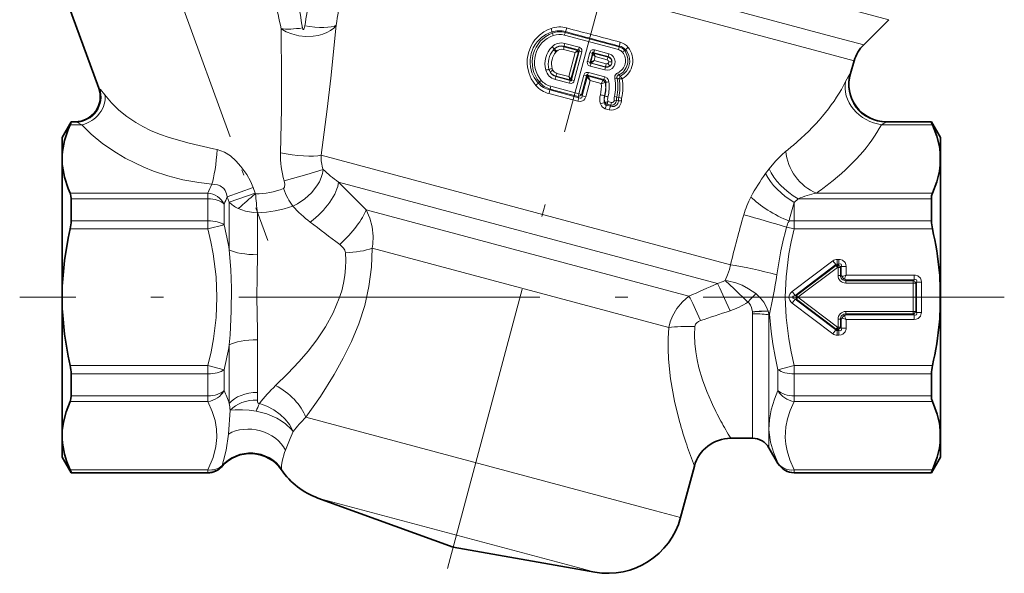
# Model space of a CAD drawing. Extents: x 0 to 210, y 0 to 297.
# Drawn here: x 38 to 77, y 34 to 56 of the extents above; entities that cross this region are included whole.
import ezdxf

# ---------------------------------------------------------------- set-up
doc = ezdxf.new("R2010")
doc.units = 0
doc.linetypes.add('DASHDOT', pattern=[18.5, 12, -3, 0.5, -3])

msp = doc.modelspace()

# ---------------------------------------------------------------- linework, layer by layer
at = {"color": 7, "linetype": 'DASHDOT', "lineweight": 13}
for p, q in [((67.418472, 80.988113), (54.856613, 34.106636)), ((77.046898, 44.924), (37.816132, 44.924))]:
    msp.add_line(p, q, dxfattribs=at)
at = {"color": 7, "linetype": 'DASHDOT', "lineweight": 13, "ltscale": 0.462928}
msp.add_line((41.36792, 64.584412), (47.701141, 47.184017), dxfattribs=at)
at = {"color": 7, "lineweight": 13}
for p, q in [((50.935143, 60.488445), (70.188316, 55.329575)), ((50.944378, 59.748257), (69.833931, 54.686813)), ((71.106583, 56.354065), (72.445663, 55.995262)), ((59.046761, 55.462418), (59.024006, 55.50951)), ((61.672985, 54.799805), (59.518826, 55.376823)), ((59.554398, 55.489754), (59.559559, 55.517754)), ((61.697495, 54.915504), (59.554398, 55.489754)), ((70.188316, 55.329575), (71.443619, 54.993217)), ((59.510914, 54.942451), (59.502647, 54.918587)), ((59.510914, 54.942451), (60.08189, 54.789444)), ((59.535141, 55.050739), (60.109119, 54.897198)), ((61.697495, 54.915504), (61.707718, 54.942699)), ((59.085747, 54.786697), (59.122639, 54.827454)), ((59.085747, 54.786697), (59.123619, 54.82634)), ((59.122639, 54.827454), (59.123619, 54.82634)), ((59.184345, 54.705086), (59.216141, 54.739376)), ((59.953068, 54.683475), (59.478481, 54.81028)), ((60.0518, 54.772095), (59.502647, 54.918587)), ((59.696419, 53.725632), (59.953068, 54.683475)), ((59.782143, 53.624222), (60.077316, 54.725777)), ((59.800064, 53.594776), (60.107803, 54.74329)), ((59.908527, 53.564331), (60.216274, 54.712845)), ((59.953068, 54.683475), (60.050926, 54.771309)), ((59.953068, 54.683475), (60.077316, 54.725769)), ((60.05093, 54.771313), (60.0518, 54.772095)), ((60.08189, 54.789444), (60.0518, 54.772095)), ((60.077316, 54.725773), (60.078117, 54.726234)), ((60.107803, 54.74329), (60.078117, 54.726234)), ((60.08189, 54.789444), (60.109119, 54.897198)), ((60.107803, 54.74329), (60.216274, 54.712845)), ((60.436844, 54.32864), (60.531059, 54.68026)), ((60.640221, 54.652393), (60.531059, 54.68026)), ((60.546001, 54.300774), (60.640221, 54.652393)), ((60.576233, 54.317307), (60.657867, 54.621983)), ((60.640221, 54.652393), (60.657402, 54.62278)), ((60.657402, 54.62278), (60.657864, 54.621979)), ((60.657864, 54.621979), (60.744316, 54.523224)), ((60.685741, 54.679405), (60.716034, 54.786339)), ((61.262657, 54.524834), (60.685741, 54.679405)), ((60.685741, 54.679405), (60.703125, 54.649338)), ((61.257893, 54.500023), (60.703125, 54.649338)), ((60.703125, 54.649338), (60.703484, 54.648224)), ((60.703487, 54.648224), (60.744316, 54.523224)), ((61.295849, 54.630718), (60.716034, 54.786339)), ((61.911549, 54.766842), (61.956226, 54.795498)), ((69.833931, 54.686813), (71.065521, 54.356812)), ((60.546001, 54.300774), (60.436844, 54.32864)), ((60.571438, 54.31469), (60.546001, 54.300774)), ((60.579475, 54.257465), (60.550343, 54.142471)), ((60.550343, 54.142471), (61.124134, 53.988991)), ((60.571438, 54.31469), (60.576206, 54.317474)), ((60.597347, 54.267273), (60.579475, 54.257465)), ((60.579475, 54.257465), (61.150253, 54.104515)), ((60.597347, 54.267273), (60.602543, 54.27198)), ((60.597347, 54.267273), (61.155087, 54.118439)), ((60.701191, 54.36227), (60.744316, 54.523224)), ((60.701191, 54.36227), (61.181171, 54.233974)), ((61.22464, 54.394157), (60.744316, 54.523224)), ((61.262657, 54.524834), (61.257893, 54.500023)), ((59.222504, 53.852928), (59.696419, 53.725632)), ((60.091164, 53.038536), (60.291656, 53.786785)), ((60.200317, 53.01067), (60.40081, 53.758919)), ((60.40081, 53.758919), (60.291656, 53.786785)), ((60.40081, 53.758919), (60.429081, 53.710239)), ((60.446335, 53.785923), (60.476631, 53.892853)), ((60.446335, 53.785923), (60.474754, 53.736809)), ((61.090912, 53.613228), (60.446335, 53.785923)), ((61.124447, 53.718967), (60.476631, 53.892853)), ((61.150253, 54.104515), (61.155087, 54.118439)), ((61.750744, 53.740845), (61.681381, 53.781094)), ((70.894264, 53.825359), (70.915558, 53.848251)), ((58.524616, 53.504841), (58.473293, 53.46814)), ((59.149441, 53.612236), (59.717148, 53.459862)), ((59.184563, 53.725353), (59.187347, 53.739822)), ((59.184563, 53.725353), (59.74942, 53.574013)), ((59.187347, 53.739822), (59.738846, 53.591442)), ((59.74942, 53.574013), (59.717148, 53.459862)), ((59.736698, 53.598125), (59.738846, 53.591442)), ((59.738846, 53.591442), (59.74942, 53.574013)), ((59.782249, 53.624355), (59.784988, 53.619549)), ((59.784988, 53.619549), (59.800064, 53.594776)), ((59.800064, 53.594776), (59.908527, 53.564331)), ((60.229397, 52.9599), (60.430008, 53.708641)), ((60.369301, 52.924255), (60.541145, 53.565567)), ((60.429081, 53.710239), (60.43, 53.70863)), ((60.430004, 53.708626), (60.541145, 53.565567)), ((60.474754, 53.736809), (60.47554, 53.734783)), ((61.057541, 53.579712), (60.474754, 53.736809)), ((60.475544, 53.734776), (60.541145, 53.565567)), ((60.988579, 53.445232), (60.541145, 53.565567)), ((61.057301, 53.579857), (61.060322, 53.582474)), ((61.060322, 53.582474), (61.090912, 53.613228)), ((61.139259, 53.485729), (61.152306, 53.489185)), ((61.152306, 53.489185), (61.164303, 53.502106)), ((61.698742, 53.633453), (61.623245, 53.668777)), ((40.964718, 53.266026), (41.000839, 53.242867)), ((60.050304, 52.739571), (58.903709, 53.046135)), ((58.948994, 53.229523), (58.935165, 53.190647)), ((60.089985, 52.882359), (58.935165, 53.190647)), ((60.061611, 52.931377), (58.948994, 53.229523)), ((60.091164, 53.038536), (58.972694, 53.337879)), ((60.061611, 52.931377), (60.091164, 53.038536)), ((60.200317, 53.01067), (60.229397, 52.9599)), ((60.089996, 52.882362), (60.050304, 52.739571)), ((60.061611, 52.931377), (60.089985, 52.882359)), ((60.229397, 52.9599), (60.369301, 52.924255)), ((61.126003, 52.954067), (61.119244, 52.955685)), ((61.128361, 52.698013), (61.119251, 52.683578)), ((61.219803, 52.621082), (61.190468, 52.585373)), ((61.353352, 52.541126), (61.190468, 52.585373)), ((61.359379, 52.583694), (61.219803, 52.621082)), ((61.395344, 52.688271), (61.255119, 52.725998)), ((61.359379, 52.583694), (61.353352, 52.541126)), ((61.607452, 52.908947), (61.516533, 52.927208)), ((61.591, 52.765888), (61.668808, 52.760101)), ((61.607452, 52.908947), (61.684937, 52.889732)), ((61.684937, 52.889732), (61.800285, 52.866959)), ((61.30518, 52.401752), (61.14333, 52.445469)), ((40.298092, 51.807068), (39.827114, 51.807068)), ((40.066898, 51.905575), (39.865963, 51.905575)), ((40.025021, 51.924), (40.066898, 51.905575)), ((74.183121, 51.807068), (72.150955, 51.807068)), ((72.33107, 51.905575), (72.354317, 51.924)), ((74.144272, 51.905575), (72.33107, 51.905575)), ((66.136841, 46.218441), (49.82336, 50.589622)), ((67.53788, 49.858925), (67.67601, 50.044174)), ((65.614998, 45.475487), (50.520271, 49.520107)), ((51.614853, 48.413139), (50.520271, 49.520107)), ((39.827118, 49.082756), (45.313141, 49.082756)), ((45.313141, 49.082756), (45.313141, 48.854343)), ((47.11824, 49.304314), (46.084751, 48.931614)), ((46.164742, 48.718773), (47.198643, 49.079041)), ((47.118237, 49.304314), (47.198643, 49.079052)), ((69.56179, 49.082756), (74.183121, 49.082756)), ((39.865963, 48.854343), (45.313141, 48.854343)), ((45.313141, 47.975227), (45.313141, 48.854343)), ((46.084743, 48.931622), (46.164734, 48.7188)), ((46.164734, 48.7188), (46.164734, 46.817417)), ((68.679169, 48.704308), (68.828728, 48.854343)), ((68.679169, 47.975227), (68.679169, 48.704308)), ((68.828728, 48.854343), (74.144272, 48.854343)), ((45.962662, 47.811771), (45.962662, 48.643791)), ((47.290565, 48.294792), (47.290565, 46.621284)), ((51.614853, 48.413139), (64.483612, 44.964966)), ((45.313141, 47.975227), (39.865963, 47.975227)), ((45.313141, 47.648312), (45.313141, 47.975227)), ((68.679169, 47.975227), (68.679169, 47.648312)), ((68.679169, 47.975227), (74.144272, 47.975227)), ((45.313141, 47.648312), (39.827114, 47.648312)), ((45.962662, 47.811771), (45.313141, 47.648312)), ((68.679169, 47.648312), (68.370667, 47.725948)), ((68.679169, 47.648312), (74.183121, 47.648312)), ((51.862961, 46.882561), (63.675903, 43.717293)), ((68.596146, 45.152977), (70.214661, 46.379131)), ((70.330307, 46.226479), (70.214661, 46.379131)), ((70.38813, 46.43742), (70.456268, 46.43742)), ((70.38813, 46.245907), (70.38813, 46.43742)), ((70.456268, 46.245907), (70.456268, 46.43742)), ((68.711792, 45.000324), (70.330307, 46.226479)), ((70.341881, 46.192036), (68.768822, 45.000324)), ((70.399704, 46.115711), (68.826645, 44.924)), ((70.341881, 46.192036), (70.330307, 46.226479)), ((70.341881, 46.192036), (70.399704, 46.115711)), ((70.38813, 46.245907), (70.456268, 46.245907)), ((70.399704, 46.211468), (70.38813, 46.245907)), ((70.399704, 46.211468), (70.421829, 46.211468)), ((70.399704, 46.211468), (70.399704, 46.115711)), ((70.399704, 46.115711), (70.421829, 46.115711)), ((70.421829, 46.211468), (70.456268, 46.245907)), ((70.421829, 46.211468), (70.421829, 46.115711)), ((70.517586, 46.115711), (70.421829, 46.115711)), ((70.421829, 45.799), (70.421829, 46.115711)), ((70.517586, 46.115711), (70.552025, 46.150154)), ((70.517586, 45.799), (70.517586, 46.115711)), ((70.552025, 46.150154), (70.743538, 46.150154)), ((70.552025, 46.150154), (70.552025, 45.799)), ((70.743538, 46.150154), (70.743538, 45.81242)), ((70.517586, 45.799), (70.421829, 45.799)), ((70.517586, 45.799), (70.552025, 45.799)), ((73.456268, 45.620907), (70.730118, 45.620907)), ((70.730118, 45.586468), (70.730118, 45.620907)), ((70.730118, 45.586468), (73.421829, 45.586468)), ((70.730118, 45.586468), (70.730118, 45.490711)), ((73.456268, 45.81242), (70.743538, 45.81242)), ((73.421829, 45.586468), (73.456268, 45.620907)), ((73.421829, 45.586468), (73.421829, 45.490711)), ((73.456268, 45.620907), (73.456268, 45.81242)), ((73.517586, 45.490711), (73.552025, 45.525154)), ((73.552025, 45.525154), (73.743538, 45.525154)), ((73.552025, 44.322845), (73.552025, 45.525154)), ((73.743538, 44.322845), (73.743538, 45.525154)), ((68.711792, 45.000324), (68.596146, 45.152977)), ((70.730118, 45.490711), (73.421829, 45.490711)), ((73.517586, 45.490711), (73.421829, 45.490711)), ((73.421829, 44.357288), (73.421829, 45.490711)), ((73.517586, 44.357288), (73.517586, 45.490711)), ((68.711792, 44.847675), (68.596146, 44.695023)), ((68.768822, 45.000324), (68.711792, 45.000324)), ((68.711792, 44.847675), (70.330307, 43.621521)), ((68.768822, 44.847675), (68.711792, 44.847675)), ((68.768822, 45.000324), (68.826645, 44.924)), ((68.768822, 44.847675), (68.826645, 44.924)), ((68.768822, 44.847675), (70.341881, 43.655964)), ((68.826645, 44.924), (70.399704, 43.732288)), ((67.014977, 44.347713), (67.015633, 44.341545)), ((67.637558, 44.372643), (67.641029, 44.361767)), ((68.596146, 44.695023), (70.214661, 43.468868)), ((70.730118, 44.261532), (70.730118, 44.357288)), ((73.421829, 44.357288), (70.730118, 44.357288)), ((73.421829, 44.261532), (73.421829, 44.357288)), ((73.517586, 44.357288), (73.421829, 44.357288)), ((73.517586, 44.357288), (73.552025, 44.322845)), ((67.019287, 44.267815), (67.019287, 39.987598)), ((67.668808, 44.224068), (67.689262, 44.249783)), ((67.668808, 44.224068), (67.668808, 39.658504)), ((67.689262, 44.249779), (67.68988, 44.252464)), ((70.517586, 44.049), (70.421829, 44.049)), ((70.421829, 43.732288), (70.421829, 44.049)), ((70.517586, 44.049), (70.552025, 44.049)), ((70.517586, 43.732288), (70.517586, 44.049)), ((70.552025, 43.697845), (70.552025, 44.049)), ((73.421829, 44.261532), (70.730118, 44.261532)), ((70.730118, 44.261532), (70.730118, 44.227093)), ((70.730118, 44.227093), (73.456268, 44.227093)), ((70.743538, 44.03558), (73.456268, 44.03558)), ((70.743538, 43.697845), (70.743538, 44.03558)), ((73.421829, 44.261532), (73.456268, 44.227093)), ((73.456268, 44.227093), (73.456268, 44.03558)), ((73.552025, 44.322845), (73.743538, 44.322845)), ((70.330307, 43.621521), (70.214661, 43.468868)), ((70.341881, 43.655964), (70.330307, 43.621521)), ((70.341881, 43.655964), (70.399704, 43.732288)), ((70.399704, 43.636532), (70.38813, 43.602093)), ((70.38813, 43.602093), (70.38813, 43.41058)), ((70.38813, 43.602093), (70.456268, 43.602093)), ((70.399704, 43.636532), (70.399704, 43.732288)), ((70.399704, 43.732288), (70.421829, 43.732288)), ((70.399704, 43.636532), (70.421829, 43.636532)), ((70.421829, 43.636532), (70.421829, 43.732288)), ((70.517586, 43.732288), (70.421829, 43.732288)), ((70.421829, 43.636532), (70.456268, 43.602093)), ((70.456268, 43.602093), (70.456268, 43.41058)), ((70.517586, 43.732288), (70.552025, 43.697845)), ((70.552025, 43.697845), (70.743538, 43.697845)), ((47.290565, 41.128304), (47.290565, 43.226704)), ((70.38813, 43.41058), (70.456268, 43.41058)), ((46.164734, 40.68969), (46.164734, 43.030575)), ((39.827118, 42.199688), (45.313141, 42.199688)), ((45.313141, 42.199688), (45.313141, 41.872772)), ((45.962662, 42.036224), (45.313141, 42.199684)), ((45.962662, 41.204208), (45.962662, 42.036228)), ((68.679169, 42.199684), (68.029648, 42.036224)), ((68.029648, 41.204208), (68.029648, 42.036228)), ((68.679169, 41.872772), (68.679169, 42.199688)), ((74.183121, 42.199688), (68.679169, 42.199688)), ((39.865963, 41.872772), (45.313141, 41.872772)), ((45.313141, 40.993656), (45.313141, 41.872772)), ((68.679169, 40.993656), (68.679169, 41.872772)), ((74.144272, 41.872772), (68.679169, 41.872772)), ((39.865963, 40.993656), (45.313141, 40.993656)), ((45.313141, 40.993656), (45.313141, 40.765244)), ((68.679169, 40.993656), (68.679169, 40.765244)), ((68.679169, 40.993656), (74.144272, 40.993656)), ((39.827118, 40.765244), (45.313141, 40.765244)), ((46.131268, 39.46891), (46.204395, 40.41964)), ((68.679169, 40.765244), (74.183121, 40.765244)), ((63.150082, 36.4067), (49.215694, 40.140411)), ((67.019287, 39.987598), (67.019287, 39.299)), ((67.668808, 39.658504), (67.668808, 38.924)), ((48.70784, 39.569603), (48.708641, 39.568432)), ((45.878632, 38.199081), (45.876911, 38.209145)), ((45.878452, 38.181126), (45.878632, 38.199081)), ((48.247009, 38.04245), (48.251282, 38.05537)), ((68.029648, 38.316437), (68.029648, 38.299)), ((45.313141, 38.040932), (39.827114, 38.040932)), ((45.313141, 37.942425), (39.865963, 37.942425)), ((45.313141, 37.942425), (45.313141, 38.040932)), ((45.313141, 37.942425), (45.313141, 37.924)), ((74.183121, 38.040932), (68.679169, 38.040932)), ((68.679169, 37.942425), (68.679169, 38.040932)), ((68.679169, 37.942425), (68.679169, 37.924)), ((74.144272, 37.942425), (68.679169, 37.942425)), ((60.05518, 34.141968), (49.696831, 36.91748)), ((63.150082, 36.4067), (64.149261, 36.138973)), ((60.05518, 34.141968), (60.730541, 33.961006))]:
    msp.add_line(p, q, dxfattribs=at)
at = {"color": 7, "lineweight": 35}
for p, q in [((39.74987, 56.60379), (40.964718, 53.266026)), ((71.443619, 54.993217), (72.445663, 55.995262)), ((70.915558, 53.848251), (71.065521, 54.356812)), ((39.505119, 51.299), (39.865963, 51.924)), ((39.865963, 51.905575), (39.865963, 51.924)), ((40.025021, 51.924), (39.865963, 51.924)), ((74.144272, 51.924), (72.354317, 51.924)), ((74.144272, 51.924), (74.144272, 51.905575)), ((74.505119, 51.299), (74.144272, 51.924)), ((39.505119, 50.518589), (39.505119, 51.299)), ((74.505119, 50.518589), (74.505119, 51.299)), ((39.505119, 50.459679), (39.506111, 50.520096)), ((39.505119, 50.459679), (39.505119, 50.518589)), ((39.505119, 50.430027), (39.505119, 50.459679)), ((39.505119, 44.953655), (39.505119, 50.430027)), ((74.505119, 50.485558), (74.504395, 50.519699)), ((74.505119, 50.485588), (74.505119, 50.518589)), ((74.505119, 50.403332), (74.505119, 50.485588)), ((74.505119, 45.006207), (74.505119, 50.403332)), ((39.865963, 47.975227), (39.865963, 48.854343)), ((74.144272, 48.854343), (74.144272, 47.975227)), ((39.505119, 44.894337), (39.505119, 44.953655)), ((39.505119, 39.41798), (39.505119, 44.894337)), ((74.505119, 44.841785), (74.505119, 45.006207)), ((74.505119, 39.444653), (74.505119, 44.841785)), ((39.865963, 40.993656), (39.865963, 41.872772)), ((74.144272, 41.872772), (74.144272, 40.993656)), ((39.505119, 39.41798), (39.505119, 39.388321)), ((39.505119, 39.388321), (39.505882, 39.336739)), ((39.505119, 38.549), (39.505119, 39.388321)), ((67.019287, 39.299), (66.14698, 39.299)), ((74.505119, 39.362442), (74.504616, 39.337093)), ((74.505119, 39.444653), (74.505119, 39.362442)), ((74.505119, 38.549), (74.505119, 39.362442)), ((67.668808, 38.924), (68.029648, 38.298996)), ((39.505119, 38.549), (39.865963, 37.924)), ((74.505119, 38.549), (74.144272, 37.924)), ((64.69809, 38.18721), (64.149261, 36.138973)), ((39.865963, 37.924), (39.865963, 37.942425)), ((45.313141, 37.924), (39.865963, 37.924)), ((74.144272, 37.924), (68.679169, 37.924)), ((74.144272, 37.942425), (74.144272, 37.924)), ((55.084358, 34.956581), (49.696831, 36.91748)), ((55.084358, 34.956581), (60.730541, 33.961006))]:
    msp.add_line(p, q, dxfattribs=at)
at = {"color": 7, "lineweight": 13}
for points in [[(50.424393, 55.778496), (50.326756, 55.661301), (50.202435, 55.561234), (50.056198, 55.478451), (49.894474, 55.413895), (49.705513, 55.363674), (49.508358, 55.333885), (49.219948, 55.32534), (48.931572, 55.355766), (48.65287, 55.425083), (48.430527, 55.515774), (48.232441, 55.635983)], [(49.175419, 55.745949), (49.149239, 55.643887), (49.13834, 55.621902), (49.1278, 55.608768), (49.122425, 55.605125), (49.113209, 55.604065), (49.108845, 55.606117), (49.102699, 55.612347), (49.094601, 55.628342), (49.085632, 55.664501)], [(50.4244, 55.778473), (50.213921, 53.658642), (50.070908, 52.425346), (49.82336, 50.589622)], [(48.232433, 55.635983), (48.253071, 53.603573), (48.24725, 52.425697), (48.208939, 50.684502)], [(58.379639, 53.375889), (58.286682, 53.496849), (58.2015, 53.63752), (58.110325, 53.849533), (58.050739, 54.097908), (58.036903, 54.246468), (58.040279, 54.417095), (58.086414, 54.679073), (58.179291, 54.924782), (58.260082, 55.068485), (58.344063, 55.18576), (58.5257, 55.375328), (58.704102, 55.50737), (58.847504, 55.586182), (58.988144, 55.644379)], [(58.473293, 53.46814), (58.313145, 53.691143), (58.225712, 53.879013), (58.164448, 54.109032), (58.14925, 54.245399), (58.150368, 54.403419), (58.192535, 54.64798), (58.280998, 54.87624), (58.358082, 55.007988), (58.437683, 55.114033), (58.60873, 55.282959), (58.775356, 55.39822), (59.024006, 55.50951)], [(60.08189, 54.789444), (60.108688, 54.791164), (60.119232, 54.788052), (60.124069, 54.783234), (60.125439, 54.778877), (60.123966, 54.76862), (60.107803, 54.74329)], [(60.109119, 54.897198), (60.18932, 54.85096), (60.216099, 54.804756), (60.216274, 54.712845)], [(60.531059, 54.68026), (60.577145, 54.75975), (60.623436, 54.786388), (60.716034, 54.786339)], [(60.640221, 54.652393), (60.638443, 54.679329), (60.641426, 54.69006), (60.646103, 54.69511), (60.650375, 54.696644), (60.660526, 54.695408), (60.685741, 54.679405)], [(61.295849, 54.630718), (61.390224, 54.589096), (61.467545, 54.521069), (61.521587, 54.430355), (61.544483, 54.327412), (61.533955, 54.223335), (61.491257, 54.1278), (61.419979, 54.049831), (61.327717, 53.998135), (61.226669, 53.977844), (61.124134, 53.988991)], [(61.750744, 53.740845), (61.902546, 53.845081), (61.9879, 53.93808), (62.076324, 54.093647), (62.12331, 54.295288), (62.115723, 54.458054), (62.086288, 54.571796), (62.001305, 54.737476), (61.956226, 54.795498)], [(60.550343, 54.142471), (60.469467, 54.186821), (60.439762, 54.23222), (60.432503, 54.308018), (60.436844, 54.32864)], [(60.579475, 54.257465), (60.545338, 54.256123), (60.536705, 54.259262), (60.533596, 54.261784), (60.530594, 54.267937), (60.530544, 54.27293), (60.534256, 54.283817), (60.546001, 54.300774)], [(60.291656, 53.786785), (60.337799, 53.866322), (60.384102, 53.892929), (60.476631, 53.892853)], [(60.40081, 53.758919), (60.39904, 53.785873), (60.402031, 53.7966), (60.406712, 53.801643), (60.410988, 53.803169), (60.421135, 53.801922), (60.446335, 53.785923)], [(61.527218, 53.647087), (61.532646, 53.754513), (61.599571, 53.845943), (61.643333, 53.871975)], [(61.623245, 53.668777), (61.613144, 53.708466), (61.622322, 53.746239), (61.652306, 53.771523), (61.681381, 53.781094)], [(70.725014, 53.526928), (70.826965, 53.719624), (70.886574, 53.816025), (70.894264, 53.825356)], [(59.908527, 53.564331), (59.890453, 53.520515), (59.857651, 53.482178), (59.783703, 53.453304), (59.717148, 53.459862)], [(59.800064, 53.594776), (59.801075, 53.568226), (59.796955, 53.558575), (59.791256, 53.554806), (59.786423, 53.554199), (59.775558, 53.556831), (59.74942, 53.574013)], [(61.090912, 53.613228), (61.12632, 53.602089), (61.151653, 53.576309), (61.165108, 53.517868), (61.164303, 53.502106)], [(61.124447, 53.718967), (61.22422, 53.662037), (61.2658, 53.604439), (61.292866, 53.514603)], [(41.000839, 53.242867), (41.039795, 53.208645), (41.207218, 53.003986)], [(41.207218, 53.003986), (41.477989, 52.676746), (41.765194, 52.392017), (42.085918, 52.129314), (42.439228, 51.89114), (42.724888, 51.729111), (43.027142, 51.581207), (43.390144, 51.429161), (43.769844, 51.293674), (44.566574, 51.065285), (45.541939, 50.845737), (45.687603, 50.815063)], [(60.050285, 52.739582), (60.163433, 52.729832), (60.247116, 52.755825), (60.293415, 52.789547), (60.331493, 52.836079), (60.369301, 52.924255)], [(60.089977, 52.882374), (60.150291, 52.858612), (60.180519, 52.859776), (60.209866, 52.879601), (60.229397, 52.9599)], [(60.955975, 52.641762), (60.991608, 52.559952), (61.03722, 52.504238), (61.14333, 52.445469)], [(61.119251, 52.683578), (61.136086, 52.619804), (61.169643, 52.590767), (61.190468, 52.585373)], [(61.668808, 52.760101), (61.644096, 52.65361), (61.603233, 52.596981), (61.565491, 52.566017), (61.49733, 52.535397), (61.421261, 52.527458), (61.353352, 52.54113)], [(40.066898, 51.905575), (40.117462, 51.889481), (40.298092, 51.807068)], [(40.298096, 51.807068), (40.666092, 51.42905), (41.132645, 51.047283), (41.66716, 50.685581), (42.02166, 50.47868), (42.402832, 50.281227), (42.765549, 50.115231), (43.151272, 49.960316), (43.714039, 49.771275), (44.316891, 49.614094), (44.953205, 49.49659), (45.471954, 49.43755)], [(72.150955, 51.807068), (72.322716, 51.902519), (72.33107, 51.905575)], [(45.687603, 50.815067), (45.982365, 50.713276), (46.215839, 50.563995), (46.430489, 50.365543), (46.623451, 50.142586), (46.860577, 49.824921), (47.011124, 49.558449), (47.11824, 49.304314)], [(67.67601, 50.044174), (67.930939, 50.353004), (68.164177, 50.589558), (68.346069, 50.746284)], [(48.35434, 49.571365), (49.262356, 49.821106), (49.909401, 50.018276)], [(49.909401, 50.018276), (49.882114, 49.862396), (49.834339, 49.707298), (49.756573, 49.53204), (49.657482, 49.363007), (49.442585, 49.089798), (49.182709, 48.849548), (48.887413, 48.651924), (48.694443, 48.557552)], [(45.471954, 49.43755), (45.59531, 49.424759), (45.703552, 49.404964), (45.805939, 49.372425), (45.947582, 49.264938), (46.002499, 49.1782), (46.054504, 49.053204), (46.084747, 48.931618)], [(48.35434, 49.571365), (48.379921, 49.431973), (48.367294, 49.31525), (48.340694, 49.27359), (48.322369, 49.261898)], [(46.52354, 48.463531), (46.812263, 48.360775), (47.127728, 48.304726), (47.290565, 48.294792)], [(51.614838, 48.413147), (51.767654, 48.085823), (51.865173, 47.733646), (51.904041, 47.366585), (51.888401, 47.043453), (51.862961, 46.882561)], [(45.313141, 42.199684), (45.439808, 42.749691), (45.536003, 43.266956), (45.640572, 44.115074), (45.673981, 44.929142), (45.639679, 45.743744), (45.524151, 46.652283), (45.431961, 47.135731), (45.313141, 47.648312)], [(68.679169, 42.199684), (68.552498, 42.749691), (68.456306, 43.266956), (68.351738, 44.115074), (68.318329, 44.929142), (68.352631, 45.743744), (68.468155, 46.652271), (68.560349, 47.135727), (68.679169, 47.648312)], [(46.164734, 46.817413), (46.22514, 46.035908), (46.250877, 45.290455), (46.247055, 44.37347), (46.200294, 43.427986), (46.164734, 43.030571)], [(48.013657, 41.40176), (48.484558, 41.866234), (48.945282, 42.357681), (49.308128, 42.781334), (49.651493, 43.225784), (50.003593, 43.750301), (50.308578, 44.303982), (50.551327, 44.884735), (50.644936, 45.18375), (50.718132, 45.487049), (50.76952, 45.789135), (50.799953, 46.092243), (50.809845, 46.394749), (50.800163, 46.695053)], [(49.215694, 40.140411), (49.795628, 40.966022), (50.352409, 41.848244), (50.710392, 42.489525), (51.037834, 43.160149), (51.326309, 43.865784), (51.561337, 44.598289), (51.733448, 45.357201), (51.833931, 46.125847), (51.862961, 46.882561)], [(50.565437, 47.033676), (50.717728, 46.886703), (50.7677, 46.807899), (50.800163, 46.695053)], [(47.290565, 46.621281), (47.272507, 45.748344), (47.259064, 44.924023), (47.286278, 43.585133), (47.290565, 43.226704)], [(70.456268, 46.43742), (70.506523, 46.434128), (70.605202, 46.403557), (70.704529, 46.308422), (70.733711, 46.234974), (70.743538, 46.150154)], [(65.922462, 45.589054), (66.017075, 45.81802), (66.09317, 46.03474), (66.136841, 46.218441)], [(65.922462, 45.589054), (66.0158, 45.57827), (66.345718, 45.498856), (66.59594, 45.401409), (66.857521, 45.264889), (67.141708, 45.069378)], [(65.92247, 45.589054), (66.285393, 45.264301), (66.82695, 44.731594)], [(70.743538, 45.81242), (70.633812, 45.768005), (70.616776, 45.759972), (70.583351, 45.763077), (70.553223, 45.796783), (70.552025, 45.799)], [(70.743538, 45.81242), (70.699127, 45.70269), (70.691093, 45.685654), (70.694199, 45.652233), (70.727905, 45.622101), (70.730118, 45.620907)], [(73.456268, 45.81242), (73.506523, 45.809128), (73.605202, 45.778557), (73.704529, 45.683422), (73.733711, 45.609974), (73.743538, 45.525154)], [(64.483612, 44.964966), (64.221535, 44.743534), (63.99987, 44.473343), (63.825439, 44.164471), (63.738838, 43.945217), (63.675903, 43.717293)], [(66.82695, 44.731594), (66.874725, 44.686714), (66.935997, 44.603092), (66.976624, 44.515926), (67.014977, 44.347725)], [(67.141708, 45.069374), (67.330124, 44.894146), (67.464287, 44.724033), (67.559753, 44.56086), (67.63755, 44.372658)], [(64.944801, 43.991879), (64.860031, 43.955669), (64.791046, 43.908035), (64.74157, 43.850109), (64.710075, 43.752567)], [(68.029648, 42.036232), (67.913467, 42.561935), (67.822548, 43.061386), (67.751945, 43.559849), (67.689262, 44.249779)], [(70.743538, 44.03558), (70.633812, 44.079994), (70.616776, 44.088028), (70.583351, 44.084923), (70.553223, 44.051216), (70.552025, 44.049)], [(70.743538, 44.03558), (70.699127, 44.145309), (70.691093, 44.162346), (70.694199, 44.195766), (70.727905, 44.225899), (70.730118, 44.227093)], [(73.743538, 44.322845), (73.74025, 44.272598), (73.709671, 44.173916), (73.61454, 44.074593), (73.541092, 44.04541), (73.456268, 44.03558)], [(64.105469, 39.97226), (63.904266, 40.781631), (63.744213, 41.671078), (63.664101, 42.462303), (63.648315, 42.870079), (63.651299, 43.283714), (63.675903, 43.717289)], [(65.376991, 40.745754), (65.194908, 41.170288), (65.025688, 41.628387), (64.880501, 42.115532), (64.808151, 42.428146), (64.752213, 42.749123), (64.7155, 43.076992), (64.700615, 43.409992), (64.710075, 43.752567)], [(70.743538, 43.697845), (70.74025, 43.647598), (70.709671, 43.548916), (70.61454, 43.449593), (70.541092, 43.42041), (70.456268, 43.41058)], [(67.669708, 39.657124), (67.686188, 40.040245), (67.756592, 40.43745), (67.886543, 40.860672), (68.029648, 41.204208)], [(47.285179, 40.826969), (47.293461, 40.755886), (47.309441, 40.721336), (47.338779, 40.6931), (47.369556, 40.681812)], [(45.313145, 40.765244), (45.487583, 40.369579), (45.600628, 40.004242), (45.659737, 39.666771), (45.673069, 39.3367)], [(46.204399, 40.419609), (46.400562, 40.439014), (46.688271, 40.440544), (46.959435, 40.419884), (47.238419, 40.378635)], [(47.369556, 40.681812), (47.664875, 40.581974), (47.944389, 40.438126), (48.199158, 40.255638), (48.397125, 40.065865), (48.561932, 39.853981), (48.695198, 39.602741), (48.708641, 39.568432)], [(68.319229, 39.3367), (68.344444, 39.760502), (68.409966, 40.075924), (68.519249, 40.407608), (68.679169, 40.765244)], [(47.238415, 40.378632), (47.658234, 40.269432), (48.056202, 40.101467), (48.239574, 39.997063), (48.407688, 39.879856), (48.632084, 39.669056), (48.699558, 39.581585), (48.70784, 39.569603)], [(68.029648, 38.316433), (67.846146, 38.743092), (67.731499, 39.142441), (67.675987, 39.529072), (67.669716, 39.657112)], [(45.673077, 39.336708), (45.637077, 38.977871), (45.521358, 38.53075), (45.313141, 38.040932)], [(45.876911, 38.209145), (45.942104, 38.413509), (46.038441, 38.828625), (46.131268, 39.468914)], [(48.405228, 38.832882), (48.595009, 39.291618), (48.708691, 39.568268)], [(68.679161, 38.040932), (68.505203, 38.435337), (68.39225, 38.799568), (68.340866, 39.071125), (68.319237, 39.336708)], [(48.251747, 38.074448), (48.25074, 38.212902), (48.273911, 38.391323), (48.369205, 38.734383), (48.405235, 38.832882)]]:
    msp.add_lwpolyline(points, dxfattribs=at)
at = {"color": 7, "lineweight": 35}
for points in [[(39.520645, 50.73801), (39.601299, 51.178352), (39.747726, 51.621159), (39.827114, 51.807068)], [(74.144272, 51.905575), (74.144699, 51.902233), (74.14801, 51.890816), (74.183121, 51.807068)], [(74.462204, 50.93309), (74.357719, 51.355995), (74.183121, 51.807083)], [(39.520645, 50.151814), (39.601299, 49.711468), (39.747726, 49.268665), (39.827118, 49.082748)], [(74.462204, 49.956734), (74.357719, 49.533829), (74.183121, 49.082756)], [(39.865963, 48.854343), (39.858154, 48.969872), (39.827114, 49.082756)], [(74.144272, 48.854343), (74.152084, 48.969872), (74.183121, 49.082756)], [(39.520645, 45.510201), (39.601299, 46.390884), (39.747726, 47.276493), (39.827114, 47.648312)], [(39.520645, 44.337799), (39.601299, 43.457115), (39.747726, 42.571507), (39.827118, 42.199677)], [(39.865963, 40.993656), (39.858154, 40.878128), (39.827114, 40.765244)], [(74.144272, 40.993656), (74.152084, 40.878128), (74.183121, 40.765244)], [(39.827118, 40.765251), (39.666134, 40.356186), (39.558762, 39.949276), (39.520645, 39.696182)], [(74.462204, 39.891266), (74.373619, 40.262718), (74.183121, 40.765244)], [(39.520645, 39.110001), (39.600868, 38.671307), (39.698349, 38.35675), (39.827114, 38.040932)], [(74.462204, 38.914906), (74.373619, 38.543453), (74.183121, 38.040928)], [(39.865963, 37.942425), (39.865543, 37.945766), (39.862228, 37.957184), (39.827114, 38.040932)], [(74.144272, 37.942425), (74.144699, 37.945766), (74.14801, 37.957184), (74.183121, 38.040932)]]:
    msp.add_lwpolyline(points, dxfattribs=at)
at = {"color": 7, "lineweight": 13}
for centre, radius, start, end in [((-13.696236, 42.686691), 63.268163, 11.810393, 13.911005), ((0.118084, 47.516861), 49.640917, 9.446816, 12.138122), ((188.279388, 33.762611), 140.830329, 170.103771, 171.019522), ((206.595947, 29.700369), 158.333903, 169.706077, 170.520003), ((59.478561, 54.298801), 1.241328, 110.359205, 219.770383), ((59.442841, 54.304672), 1.117531, 109.149667, 220.861615), ((58.060295, 55.323025), 0.981771, 10.951882, 19.103173), ((59.336174, 54.659698), 1.044356, 74.965021, 109.465618), ((59.305267, 54.628784), 0.924582, 74.036655, 107.710949), ((59.853897, 55.642269), 0.827058, 192.56171, 199.909218), ((59.344109, 54.668255), 0.847996, 75.641627, 110.526872), ((59.323719, 54.652199), 0.75042, 74.93044, 109.261956), ((60.624699, 55.092659), 1.141704, 159.644675, 165.589057), ((183.905426, 515.716858), 476.70234, 254.879735, 255.14702), ((58.140106, 56.045807), 1.514645, 339.593961, 345.568405), ((286.459137, 898.454529), 872.783157, 254.934806, 255.079777), ((59.398415, 54.542828), 0.525912, 74.933719, 134.912164), ((59.41523, 54.552895), 0.401177, 76.199988, 136.821147), ((59.393028, 54.543274), 0.390894, 73.718204, 133.584485), ((60.720661, 54.726685), 1.228934, 164.712129, 169.887432), ((62.933571, 54.761852), 1.23931, 164.312263, 171.607806), ((61.602261, 54.481163), 0.473414, 41.606511, 77.129522), ((61.583309, 54.50914), 0.608463, 38.85737, 75.049388), ((59.710045, 54.232773), 0.965379, 135.018223, 194.97274), ((59.723221, 54.23056), 0.845945, 138.898372, 194.801971), ((59.73016, 54.230019), 0.723566, 138.964433, 194.707674), ((59.965263, 55.836655), 1.314847, 224.487476, 230.140195), ((58.138924, 53.545902), 1.560883, 47.953918, 52.653669), ((58.166439, 53.718479), 1.464191, 44.203024, 49.173366), ((59.408325, 54.548874), 0.270628, 74.976619, 135.251993), ((58.298405, 55.132439), 1.22318, 344.730484, 349.930267), ((60.004425, 54.713936), 0.073889, 9.224053, 50.974549), ((60.005543, 54.715073), 0.073464, 8.745655, 50.951702), ((60.714672, 54.576824), 0.073464, 99.048186, 141.254282), ((60.715042, 54.575336), 0.073827, 99.008298, 140.793982), ((60.114971, 54.940742), 1.220817, 340.080062, 345.28967), ((61.417877, 54.357834), 0.53553, 294.893243, 39.149832), ((60.773582, 55.052849), 0.934206, 344.286371, 351.544672), ((61.593479, 54.501381), 0.308824, 39.065042, 75.081968), ((61.392426, 54.368324), 0.654532, 296.200296, 37.512799), ((61.578499, 54.515747), 0.417093, 37.013495, 73.423256), ((61.40564, 54.362801), 0.838409, 300.030864, 39.027346), ((61.308296, 55.357544), 0.84442, 308.433124, 315.602343), ((62.688137, 54.118908), 0.996903, 129.261835, 137.249305), ((60.644936, 54.324066), 0.074133, 187.271073, 230.038425), ((60.65168, 54.330894), 0.076724, 190.081477, 230.170084), ((61.963554, 50.635902), 3.934357, 108.714584, 110.646749), ((63.286812, 51.435802), 3.905059, 131.461566, 133.421871), ((61.197411, 54.314163), 0.214906, 257.323043, 309.162058), ((62.387733, 53.898743), 1.25218, 164.472512, 169.894153), ((61.21526, 54.310062), 0.200825, 252.566274, 305.950148), ((61.202988, 54.315258), 0.084153, 254.97727, 307.455228), ((61.203468, 54.313732), 0.08312, 359.195901, 75.2515), ((62.399891, 54.085201), 1.215101, 160.036933, 165.27118), ((61.204105, 54.313995), 0.082449, 307.371381, 359.005462), ((63.639801, 56.030869), 2.97792, 216.764827, 219.231249), ((61.214951, 54.305298), 0.199304, 0.832705, 77.564789), ((61.198673, 54.318985), 0.215635, 357.132097, 72.733769), ((61.271965, 51.960693), 2.351866, 86.534522, 89.644928), ((61.206875, 54.311901), 0.207282, 307.528479, 358.974497), ((59.284824, 54.120255), 0.525655, 195.09903, 255.077742), ((59.484535, 51.361172), 2.715807, 102.314178, 105.091749), ((59.288292, 54.11528), 0.396004, 194.752657, 210.181754), ((58.112793, 57.373676), 3.451509, 283.275078, 285.416062), ((59.280792, 54.121212), 0.392643, 211.480405, 256.232938), ((59.29649, 54.109783), 0.400407, 208.911721, 253.767028), ((58.04977, 55.649029), 1.950954, 297.347351, 301.121167), ((59.293678, 54.115475), 0.272301, 194.713015, 210.124899), ((59.292862, 54.11504), 0.271385, 210.131935, 254.974005), ((58.004311, 54.1674), 1.25804, 340.128864, 345.525315), ((59.914539, 54.325287), 1.255387, 344.462776, 349.870485), ((60.627846, 53.3918), 1.123229, 20.279752, 25.307121), ((72.340576, 53.410629), 1.505078, 163.999659, 269.638264), ((57.609322, 54.25444), 1.168328, 311.244467, 317.694737), ((59.173073, 54.05547), 1.044675, 220.580075, 255.057258), ((59.159698, 54.0877), 0.924698, 222.069821, 255.947478), ((59.262249, 52.791256), 1.026396, 130.366851, 135.949356), ((59.177364, 54.0462), 0.848015, 219.670704, 254.377203), ((59.166077, 54.062965), 0.750418, 220.729233, 255.066438), ((60.370811, 53.297157), 1.261269, 160.152145, 165.534716), ((55.999027, 52.485783), 3.899709, 16.575057, 18.53788), ((56.751087, 51.139416), 3.919603, 39.346237, 41.285485), ((59.723595, 53.673717), 0.076726, 279.831672, 319.916447), ((59.726025, 53.664417), 0.074132, 279.963468, 322.73014), ((60.486355, 53.664322), 0.073445, 99.0933, 141.281643), ((60.487194, 53.661724), 0.074011, 99.063322, 140.643649), ((59.72506, 53.323433), 1.269378, 345.293746, 5.50609), ((62.187431, 49.302101), 4.313018, 104.070083, 106.138285), ((62.462811, 52.78091), 1.616888, 150.387597, 155.742656), ((60.939301, 53.394775), 0.219624, 24.459126, 57.480441), ((60.964821, 53.39632), 0.209267, 26.350453, 62.841326), ((60.029804, 54.00592), 1.131541, 339.691599, 345.310831), ((59.762768, 53.307476), 1.401361, 345.46115, 7.450276), ((59.711487, 53.3283), 1.46318, 345.181013, 6.822088), ((61.062233, 55.197006), 1.698067, 273.446231, 277.805681), ((59.747822, 53.313942), 1.558013, 345.30986, 7.399798), ((59.750656, 53.313408), 1.807619, 347.663589, 10.637628), ((61.301247, 54.877804), 1.251234, 280.404213, 284.913436), ((59.710171, 53.328491), 1.943108, 347.530915, 10.086014), ((59.796192, 53.296673), 1.932106, 347.841114, 10.038187), ((61.902397, 53.601131), 0.206231, 137.346416, 170.982038), ((61.806679, 51.983604), 1.653439, 89.358224, 93.743096), ((62.643597, 54.30426), 1.055849, 212.253132, 219.191129), ((59.733036, 53.319229), 2.116152, 347.659287, 8.636473), ((57.49572, 53.430901), 1.459493, 344.715725, 350.524267), ((60.03669, 53.04644), 1.103101, 164.681858, 170.445431), ((60.02874, 53.149837), 0.221034, 278.556927, 320.953899), ((61.615601, 52.827206), 0.6852, 165.291097, 195.702477), ((59.497246, 47.339661), 5.845611, 73.890407, 75.581234), ((61.521751, 50.783993), 1.941901, 101.963318, 106.937868), ((61.62476, 52.819702), 0.523498, 164.943973, 195.071149), ((61.607304, 52.830448), 0.496919, 165.595464, 195.456986), ((62.350342, 57.189583), 4.408963, 253.877254, 255.613823), ((61.301163, 52.8106), 0.206273, 213.086046, 246.767143), ((60.906998, 53.991581), 1.312495, 279.710723, 285.379896), ((62.206631, 52.167767), 1.098812, 157.658962, 165.362937), ((61.621212, 52.822845), 0.378683, 165.315385, 194.8182), ((61.405361, 52.771236), 0.382765, 254.829055, 358.754692), ((61.395824, 52.775532), 0.195345, 259.242586, 357.171348), ((60.679054, 52.874165), 0.73989, 336.879543, 345.451422), ((61.416317, 52.766541), 0.081042, 254.998621, 358.855356), ((62.334213, 52.748291), 0.83703, 167.657758, 178.861453), ((61.52916, 54.363255), 1.598609, 268.859923, 272.21705), ((62.326378, 52.753792), 0.735478, 167.821641, 179.057767), ((62.347328, 52.741486), 0.678778, 167.384851, 178.428378), ((61.769806, 50.935173), 1.827781, 89.431328, 93.167701), ((62.325886, 52.751869), 0.538056, 167.649124, 178.823068), ((62.252579, 52.154922), 0.978853, 156.757144, 165.397238), ((61.264881, 59.661854), 11.385532, 308.458368, 311.401377), ((47.517406, 50.444912), 8.002128, 177.900924, 182.09909), ((51.738182, 50.580933), 3.531009, 178.319123, 196.61249), ((66.430313, 50.444912), 8.046701, 356.521854, 3.47815), ((51.261635, 50.514153), 1.440263, 176.996224, 200.138207), ((53.542057, 53.849403), 5.279567, 226.523118, 235.085512), ((73.516594, 45.47287), 7.415229, 143.73573, 152.270543), ((41.659966, 50.931957), 4.094498, 333.151935, 338.593446), ((63.042145, 58.474007), 11.43245, 304.769359, 307.842756), ((85.530144, 3.645596), 59.415329, 130.160224, 131.034201), ((47.294991, 49.111336), 0.10159, 198.524779, 214.718748), ((47.296021, 51.667049), 2.614823, 268.148033, 293.109341), ((60.159737, 50.011345), 12.983383, 184.230792, 187.597542), ((70.697052, 44.142574), 5.068826, 102.941995, 111.629449), ((41.60569, 50.662235), 4.801783, 335.143294, 338.874493), ((70.257477, 47.179111), 3.736742, 152.175891, 163.963773), ((77.396149, 45.847427), 9.173264, 161.854023, 166.671123), ((47.03933, 53.516052), 5.227302, 272.754818, 288.458577), ((52.682205, 52.253799), 5.437435, 222.827371, 232.773984), ((216.863922, 267.255127), 275.957743, 232.636288, 232.942007), ((108.361542, 36.058926), 43.43001, 163.750835, 166.471449), ((45.930103, -27.757107), 78.747988, 73.443166, 74.732727), ((69.421852, 47.423546), 1.093802, 150.494148, 163.950631), ((32.329086, 44.521687), 14.02488, 9.421167, 13.567333), ((83.821037, 43.566822), 15.99991, 164.933537, 171.901231), ((70.387062, 46.153336), 0.284062, 89.784148, 127.362496), ((70.373268, 46.194397), 0.053498, 73.90055, 143.246074), ((42.313828, 44.924), 32.163192, 358.260449, 1.73955), ((71.515228, 44.924), 31.999949, 178.950355, 181.049645), ((65.229042, 46.995575), 1.568241, 284.2467, 296.243667), ((51.819366, 48.00946), 16.309056, 346.681658, 352.287955), ((70.730118, 45.799), 0.308288, 179.999995, 269.999977), ((70.730118, 45.799), 0.212533, 179.999995, 269.999997), ((70.845795, 45.914677), 0.31555, 201.493057, 248.506936), ((-31.634674, 259.471405), 235.056881, 294.136698, 294.439254), ((65.15834, 47.261475), 3.030827, 288.448516, 303.407187), ((85.878204, 27.300028), 25.822624, 136.517573, 137.542033), ((13.375416, 199.295364), 163.641622, 288.369033, 288.802231), ((66.288963, 44.268612), 0.730315, 359.93743, 5.73195), ((66.298172, 43.717953), 1.490828, 21.010217, 26.049245), ((66.303734, 43.719311), 1.483608, 20.949961, 25.660888), ((66.157059, 43.990826), 1.529628, 8.770921, 14.035127), ((70.730118, 44.049), 0.308288, 90.000003, 179.999978), ((70.730118, 44.049), 0.212533, 90.000003, 180.000005), ((70.845795, 43.933323), 0.31555, 111.493057, 158.50693), ((70.373268, 43.653603), 0.053498, 216.753858, 286.099395), ((70.387062, 43.694664), 0.284062, 232.637463, 270.215811), ((32.329063, 45.326359), 14.024909, 346.432519, 350.578619), ((41.892982, 39.307251), 4.48997, 17.932778, 24.9911), ((52.13163, 37.067707), 5.978335, 133.535553, 142.80386), ((38.188171, 41.141598), 9.102414, 358.019163, 359.916301), ((39.909508, 39.633133), 6.343829, 7.121848, 9.587227), ((49.796928, 39.454403), 2.720193, 153.176431, 160.138238), ((77.031258, 46.080849), 12.817477, 204.597378, 208.38428), ((53.425838, 35.899551), 5.975832, 134.791748, 142.126347), ((47.522995, 39.402954), 8.007719, 177.901457, 180.474024), ((81.85936, 44.928772), 18.432847, 195.598644, 198.644499), ((80.800728, 48.106636), 17.096943, 208.351782, 211.007975), ((66.403587, 39.402054), 8.073444, 359.536203, 3.473951), ((47.55011, 39.403866), 8.034839, 180.478914, 182.095989), ((66.357521, 39.405872), 8.119534, 356.533352, 359.511898), ((86.597336, 46.520256), 23.43107, 198.628011, 200.832687), ((47.009407, 37.209412), 1.502784, 34.26249, 138.807025), ((48.198551, 38.065712), 0.053816, 348.904249, 9.322105)]:
    msp.add_arc(centre, radius, start, end, dxfattribs=at)
at = {"color": 7, "lineweight": 35}
for centre, radius, start, end in [((72.504272, 53.932556), 1.5, 135, 163.570463), ((72.354317, 53.424), 1.5, 163.570477, 269.999997), ((40.025021, 52.924004), 1.000001, 270.000018, 19.999943), ((39.318428, 52.069893), 0.572093, 332.675871, 343.295338), ((42.30455, 50.442764), 2.799512, 173.946094, 178.417109), ((71.65242, 50.437019), 2.853205, 1.660553, 10.012434), ((42.28936, 50.446011), 2.784293, 180.328937, 186.065381), ((71.675339, 50.450497), 2.830216, 349.952889, 359.045461), ((38.365704, 47.989223), 1.500497, 346.869088, 359.465549), ((75.643532, 47.988846), 1.499459, 180.520332, 193.125515), ((61.523994, 44.726196), 12.991679, 5.185448, 12.997957), ((63.291885, 44.915295), 11.213631, 0.46451, 5.039604), ((50.602875, 44.922333), 11.097802, 176.963549, 179.838293), ((50.602875, 44.925667), 11.097802, 180.161707, 183.036465), ((63.291889, 44.932705), 11.21363, 354.960395, 359.53549), ((61.523956, 45.121807), 12.991716, 347.001906, 354.814543), ((38.365704, 41.858776), 1.500497, 0.534451, 13.130912), ((75.643532, 41.859154), 1.499459, 166.874485, 179.479668), ((42.28936, 39.401989), 2.784293, 173.934647, 179.671049), ((71.675339, 39.397503), 2.830216, 0.954539, 10.047111), ((42.302517, 39.405083), 2.797473, 181.399897, 186.055149), ((66.146988, 37.798977), 1.500009, 90.000283, 164.999871), ((67.019287, 38.549), 0.75, 30.000004, 89.999996), ((71.655495, 39.410614), 2.850109, 349.984012, 358.521892), ((47.009075, 37.195393), 1.499998, 34.381526, 138.916267), ((45.313141, 38.674), 0.75, 269.999997, 318.916098), ((68.679169, 38.674), 0.75, 210.000003, 269.999997), ((50.722893, 39.736557), 3, 214.38161, 250.000001), ((61.251484, 36.915428), 3, 259.999999, 345)]:
    msp.add_arc(centre, radius, start, end, dxfattribs=at)
at = {"color": 7, "lineweight": 13}
for centre, major_axis, ratio, start_param, end_param in [((49.259155, 56.058418), (1.234692, -0.195023), 0.257485, 4.685222989, 5.984484638), ((49.169365, 55.977001), (1.233341, 0.2034), 0.237124, 3.811398267, 4.605410764), ((60.303799, 54.138771), (10.882416, 2.391563), 0.588406, 5.468573655, 5.836109146), ((72.150955, 53.106106), (1.321609, -0.709469), 0.83642, 3.386057929, 5.134418209), ((40.066898, 52.902943), (-0.44878, -0.893642), 0.987132, 0.470614157, 2.378794676), ((40.298092, 52.673092), (0.763462, 0.645855), 0.797609, 4.118817275, 5.850375206), ((60.089973, 53.042728), (-0.14489, 0.038822), 0.02495, 1.585704686, 2.443199628), ((61.237267, 52.734653), (0.038963, 0.144852), 0.129958, 3.8469234, 4.68756552), ((60.304779, 52.82008), (12.365326, 1.431431), 0.540509, 5.555907612, 5.923446744), ((45.471954, 50.736576), (-0.121845, -1.495029), 0.139324, 0.529294636, 1.634671561), ((48.69022, 50.859673), (1.288177, -0.174927), 0.195618, 4.356184441, 5.81341376), ((69.56179, 50.381794), (0.856049, -1.231739), 0.702999, 3.988804216, 5.503513698), ((68.679169, 49.514378), (1.163475, -0.946747), 0.445568, 3.886522258, 5.060216994), ((68.828728, 49.696564), (1.155254, -0.95676), 0.463153, 3.879806961, 5.078656883), ((49.392708, 48.724163), (-1.042587, -1.07843), 0.401397, 1.177258222, 2.699786963), ((45.313141, 48.433235), (-0.66993, 0.337189), 0.839839, 4.008287032, 5.11231802), ((48.694435, 49.397312), (0.490887, -1.203754), 0.304372, 4.700773844, 5.353569862), ((45.313141, 48.433235), (0.75, 0), 0.561478, 0.523598776, 1.570796327), ((47.330196, 49.161602), (1.339222, 0.040157), 0.639097, 3.637830451, 4.046918786), ((68.051445, 48.590122), (1.304424, -0.740593), 0.253262, 3.869490599, 5.178347171), ((50.565445, 47.596252), (-1.036579, -1.084213), 0.269263, 1.296270978, 2.640570382), ((45.313141, 47.648312), (0.75, 0), 0.43589, 0.523598776, 1.570796327), ((68.679169, 47.648312), (0.75, 0), 0.43589, 1.570796327, 1.853536289), ((47.290565, 47.013542), (1.299999, -0.000004), 0.301739, 3.665194021, 4.712389509), ((50.800163, 47.167336), (1.498112, 0.075294), 0.314496, 4.69658385, 5.485141142), ((67.230614, 45.886623), (1.461784, -0.336422), 0.080093, 1.050150542, 2.434449468), ((70.399704, 46.115711), (0.118488, 0.039814), 0.748778, 1.324308764, 1.817283889), ((70.421829, 46.115711), (0.088387, -0.088387), 0.6444, 0.998367579, 2.143225075), ((70.253998, 45.947876), (0.297592, 0.297592), 0.29702, 5.710771934, 6.855599492), ((73.421829, 45.490711), (0.088387, -0.088387), 0.6444, 0.998367579, 2.143225075), ((73.253998, 45.322876), (0.297592, 0.297592), 0.29702, 5.710771934, 6.855599492), ((66.117531, 44.24276), (0.593548, -1.377571), 0.03798, 1.658718423, 2.662275104), ((69.104561, 44.924), (0.641994, -0.000004), 0.584117, 2.484768006, 3.798422377), ((64.944801, 43.743317), (0.581055, -1.382889), 0.064953, 1.724169139, 2.625893425), ((69.104568, 44.924), (0.495972, 0), 0.252032, 2.484769536, 3.798415846), ((68.826645, 44.924), (0, 0.125), 0.584117, 0.913968208, 2.227624446), ((67.014977, 44.270874), (0.746544, 0.071934), 0.101983, 0.57480884, 1.560970068), ((67.015625, 44.263893), (0.747009, 0.06691), 0.103138, 0.569474739, 1.56155849), ((73.421829, 44.357288), (-0.088387, -0.088387), 0.6444, 0.998367579, 2.143225075), ((67.019287, 44.180325), (0.75, 0), 0.116655, 0.523598776, 1.570796327), ((73.253998, 44.525124), (0.297592, -0.297592), 0.29702, 5.710771934, 6.855599492), ((64.710075, 43.440186), (1.498001, -0.077374), 0.207989, 1.581538891, 2.343483631), ((70.399704, 43.732288), (-0.118488, 0.039814), 0.748778, 1.324308764, 1.817283889), ((70.421829, 43.732288), (-0.088387, -0.088387), 0.6444, 0.998367579, 2.143225075), ((70.253998, 43.900124), (0.297592, -0.297592), 0.29702, 5.710771934, 6.855599492), ((47.290565, 42.834442), (-1.299999, 0), 0.301741, 4.71238898, 5.759586532), ((45.313141, 42.199688), (0.75, 0), 0.43589, 4.71238898, 5.759586532), ((68.679169, 42.199688), (0.75, 0), 0.43589, 3.665191429, 4.71238898), ((45.313141, 41.414764), (0.66993, 0.337189), 0.839839, 4.312459941, 5.416490929), ((45.313141, 41.414764), (0.75, 0), 0.561478, 4.71238898, 5.759586532), ((48.013657, 40.462494), (1.155647, -0.956284), 0.52617, 0.716232985, 1.981442752), ((68.679169, 41.414764), (0.66993, -0.337189), 0.839839, 4.008287028, 5.112317835), ((68.679169, 41.414764), (0.75, 0), 0.561478, 3.665191429, 4.71238898), ((47.290558, 40.251057), (1.299992, -0.000015), 0.674797, 1.570804968, 2.617998132), ((47.285179, 39.8801), (1.299538, -0.034603), 0.72824, 1.590184937, 2.572001949), ((47.047661, 38.434296), (1.462841, -0.331806), 0.810389, 0.602636401, 2.41639603), ((47.004448, 37.246532), (1.454357, 0.367214), 0.982671, 0.344181405, 2.179389001), ((45.313141, 38.690453), (-0.75, 0), 0.997368, 1.570796327, 2.42491018), ((45.313141, 38.690453), (0.66993, -0.337189), 0.839839, 5.112317921, 5.999239806), ((68.679169, 38.690453), (-0.66993, -0.337189), 0.839839, 0.0668363, 1.170867288), ((68.679169, 38.690453), (-0.75, 0), 0.997368, 0.523598776, 1.570796327)]:
    msp.add_ellipse(centre, major_axis=major_axis, ratio=ratio, start_param=start_param, end_param=end_param, dxfattribs=at)

doc.saveas('drawing.dxf')
